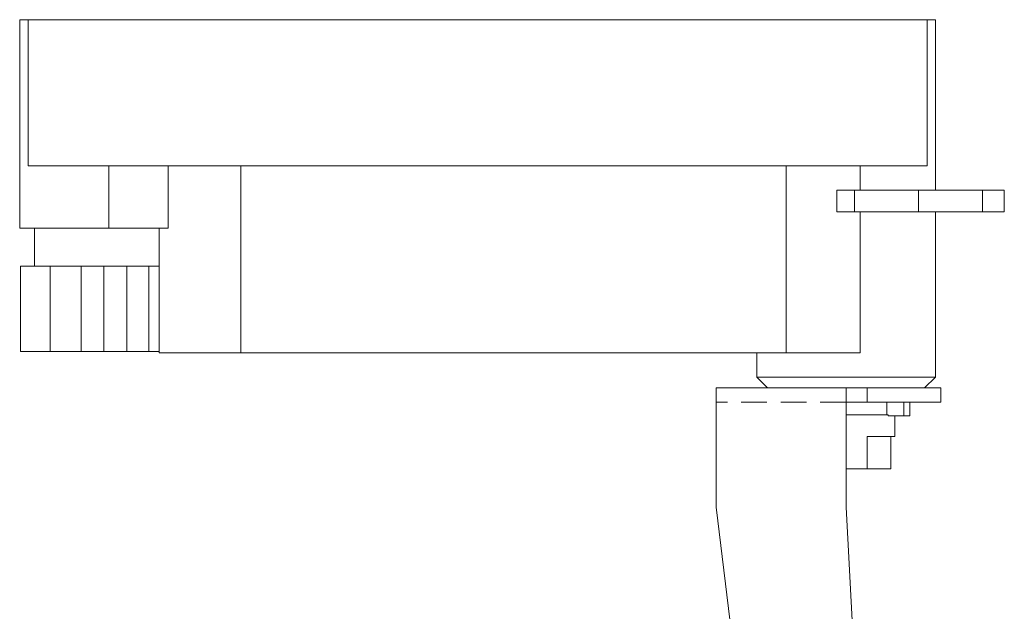
# Model space of a CAD drawing. Units: inches. Extents: x -0.8 to 15.7, y 0.5 to 15.1.
# Drawn here: x 0.5 to 7.6, y 10.8 to 15.1 of the extents above; entities that cross this region are included whole.
import ezdxf

# ---------------------------------------------------------------- set-up
doc = ezdxf.new("R2010")
doc.units = ezdxf.units.IN
doc.header["$LTSCALE"] = 0.75
doc.header["$MEASUREMENT"] = 0
doc.linetypes.add('HIDDEN', pattern=[0.375, 0.25, -0.125])
doc.layers.get('0').update_dxf_attribs({"linetype": 'CONTINUOUS'})

msp = doc.modelspace()

# ---------------------------------------------------------------- linework, layer by layer
at = {"linetype": 'Continuous', "lineweight": 15}
for p, q in [((0.4727, 15.1279), (0.4727, 13.6122)), ((0.5341, 15.1279), (0.4727, 15.1279)), ((0.5341, 14.065), (0.5341, 15.1279)), ((0.5341, 15.1279), (7.0649, 15.1279)), ((7.1262, 15.1279), (7.0649, 15.1279)), ((7.0649, 15.1279), (7.0649, 14.065)), ((7.1262, 13.8878), (7.1262, 15.1279)), ((1.1193, 14.065), (0.5341, 14.065)), ((1.1193, 14.065), (1.1193, 13.6122)), ((1.5504, 14.065), (1.1193, 14.065)), ((1.5504, 14.065), (1.5504, 13.6122)), ((2.08, 14.065), (1.5504, 14.065)), ((2.08, 12.7067), (2.08, 14.065)), ((6.0412, 14.065), (2.08, 14.065)), ((6.0412, 12.7067), (6.0412, 14.065)), ((6.5804, 14.065), (6.0412, 14.065)), ((6.5804, 13.8878), (6.5804, 14.065)), ((7.0649, 14.065), (6.5804, 14.065)), ((6.4109, 13.8878), (6.5804, 13.8878)), ((6.4109, 13.7303), (6.4109, 13.8878)), ((6.5369, 13.7303), (6.5369, 13.8878)), ((6.5804, 13.8878), (7.1069, 13.8878)), ((7.0032, 13.7303), (7.0032, 13.8878)), ((7.4691, 13.8878), (7.1069, 13.8878)), ((7.4691, 13.7303), (7.4691, 13.8878)), ((7.6265, 13.8878), (7.4691, 13.8878)), ((7.6265, 13.7303), (7.6265, 13.8878)), ((6.5804, 13.7303), (6.4109, 13.7303)), ((6.5804, 13.6122), (6.5804, 13.7303)), ((7.1069, 13.7303), (6.5804, 13.7303)), ((7.1069, 13.7303), (7.4691, 13.7303)), ((7.1262, 12.5295), (7.1262, 13.7303)), ((7.6265, 13.7303), (7.4691, 13.7303)), ((1.1193, 13.6122), (0.4727, 13.6122)), ((0.581, 13.6122), (0.581, 13.3366)), ((1.5504, 13.6122), (1.1193, 13.6122)), ((1.4868, 13.6122), (1.4868, 12.7067)), ((6.58, 13.6122), (6.5804, 13.6122)), ((6.58, 12.7067), (6.58, 13.6122)), ((7.1265, 13.6122), (7.1262, 13.6122)), ((7.1265, 13.6122), (7.1265, 12.5295)), ((0.4778, 13.3366), (0.4778, 12.7146)), ((0.4898, 13.3366), (0.4778, 13.3366)), ((0.4778, 12.7146), (0.4778, 13.3366)), ((0.4778, 13.3366), (0.4778, 13.3366)), ((0.4898, 13.3366), (0.5096, 13.3366)), ((0.545, 13.3366), (0.5096, 13.3366)), ((0.545, 13.3366), (0.5731, 13.3366)), ((0.5731, 13.3366), (0.5833, 13.3366)), ((0.6395, 13.3366), (0.5833, 13.3366)), ((0.6395, 13.3366), (0.6686, 13.3366)), ((0.6686, 13.3366), (0.6936, 13.3366)), ((0.6936, 13.3366), (0.6936, 12.7146)), ((0.767, 13.3366), (0.6936, 13.3366)), ((0.6936, 12.7146), (0.6936, 13.3366)), ((0.6936, 13.3366), (0.6936, 13.3366)), ((0.767, 13.3366), (0.795, 13.3366)), ((0.795, 13.3366), (0.8257, 13.3366)), ((0.8257, 13.3366), (0.8332, 13.3366)), ((0.9186, 13.3366), (0.8332, 13.3366)), ((0.9186, 12.7146), (0.9186, 13.3366)), ((0.9186, 13.3366), (0.9437, 13.3366)), ((0.9437, 13.3366), (0.9779, 13.3366)), ((0.9779, 13.3366), (0.9925, 13.3366)), ((1.0841, 13.3366), (0.9925, 13.3366)), ((1.0841, 12.7146), (1.0841, 13.3366)), ((1.0841, 13.3366), (1.1046, 13.3366)), ((1.1046, 13.3366), (1.1401, 13.3366)), ((1.1401, 13.3366), (1.1606, 13.3366)), ((1.2522, 13.3366), (1.1606, 13.3366)), ((1.2522, 12.7146), (1.2522, 13.3366)), ((1.2522, 13.3366), (1.2667, 13.3366)), ((1.2667, 13.3366), (1.301, 13.3366)), ((1.301, 13.3366), (1.3261, 13.3366)), ((1.4115, 13.3366), (1.3261, 13.3366)), ((1.4115, 12.7146), (1.4115, 13.3366)), ((1.4115, 13.3366), (1.419, 13.3366)), ((1.419, 13.3366), (1.4497, 13.3366)), ((1.4497, 13.3366), (1.4777, 13.3366)), ((1.4867, 13.3366), (1.4777, 13.3366)), ((0.4778, 12.7146), (0.4898, 12.7146)), ((0.4778, 12.7146), (0.4778, 12.7146)), ((0.5096, 12.7146), (0.4898, 12.7146)), ((0.5096, 12.7146), (0.545, 12.7146)), ((0.5731, 12.7146), (0.545, 12.7146)), ((0.5833, 12.7146), (0.5731, 12.7146)), ((0.5833, 12.7146), (0.6395, 12.7146)), ((0.6686, 12.7146), (0.6395, 12.7146)), ((0.6936, 12.7146), (0.6686, 12.7146)), ((0.6936, 12.7146), (0.767, 12.7146)), ((0.6936, 12.7146), (0.6936, 12.7146)), ((0.795, 12.7146), (0.767, 12.7146)), ((0.8257, 12.7146), (0.795, 12.7146)), ((0.8332, 12.7146), (0.8257, 12.7146)), ((0.8332, 12.7146), (0.9186, 12.7146)), ((0.9437, 12.7146), (0.9186, 12.7146)), ((0.9779, 12.7146), (0.9437, 12.7146)), ((0.9925, 12.7146), (0.9779, 12.7146)), ((0.9925, 12.7146), (1.0841, 12.7146)), ((1.1046, 12.7146), (1.0841, 12.7146)), ((1.1401, 12.7146), (1.1046, 12.7146)), ((1.1606, 12.7146), (1.1401, 12.7146)), ((1.1606, 12.7146), (1.2522, 12.7146)), ((1.2667, 12.7146), (1.2522, 12.7146)), ((1.301, 12.7146), (1.2667, 12.7146)), ((1.3261, 12.7146), (1.301, 12.7146)), ((1.3261, 12.7146), (1.4115, 12.7146)), ((1.419, 12.7146), (1.4115, 12.7146)), ((1.4497, 12.7146), (1.419, 12.7146)), ((1.4777, 12.7146), (1.4497, 12.7146)), ((1.4777, 12.7146), (1.4867, 12.7146)), ((1.4867, 12.7067), (1.4867, 12.7146)), ((2.08, 12.7067), (1.4868, 12.7067)), ((6.0412, 12.7067), (2.08, 12.7067)), ((5.8273, 12.5295), (5.8273, 12.7067)), ((5.8276, 12.7067), (5.8276, 12.5295)), ((6.58, 12.7067), (6.0412, 12.7067)), ((5.8273, 12.5295), (5.9061, 12.4508)), ((5.8276, 12.5295), (7.1262, 12.5295)), ((5.9064, 12.4508), (5.8276, 12.5295)), ((7.1262, 12.5295), (7.0475, 12.4508)), ((7.1265, 12.5295), (7.0478, 12.4508)), ((5.5321, 12.4508), (6.4769, 12.4508)), ((5.5321, 12.4508), (5.5321, 11.9058)), ((6.4769, 12.4508), (6.4769, 11.9058)), ((6.4769, 12.4508), (6.63, 12.4508)), ((6.63, 12.4508), (6.63, 12.3458)), ((7.1651, 12.4508), (6.63, 12.4508)), ((7.1651, 12.3458), (7.1651, 12.4508)), ((6.63, 12.3458), (6.4769, 12.3458)), ((7.1651, 12.3458), (6.63, 12.3458)), ((6.7733, 12.2552), (6.7733, 12.3458)), ((6.8977, 12.2474), (6.8977, 12.3458)), ((6.9396, 12.2474), (6.9396, 12.3458)), ((6.7827, 12.2552), (6.4769, 12.2552)), ((6.7827, 12.2474), (6.7827, 12.2552)), ((6.7827, 12.2474), (6.8977, 12.2474)), ((6.8313, 12.0977), (6.8313, 12.2474)), ((6.8977, 12.2474), (6.9396, 12.2474)), ((6.6293, 12.0977), (6.8313, 12.0977)), ((6.6293, 11.8615), (6.6293, 12.0977)), ((6.8031, 12.0977), (6.8031, 11.8615)), ((5.5321, 11.9058), (5.5321, 11.5846)), ((6.4769, 11.9058), (6.4769, 11.5846)), ((6.4769, 11.8615), (6.6293, 11.8615)), ((6.8031, 11.8615), (6.6293, 11.8615)), ((5.9907, 7.8756), (5.5321, 11.5846)), ((6.4769, 11.5846), (6.638, 8.5117))]:
    msp.add_line(p, q, dxfattribs=at)
at = {"linetype": 'HIDDEN', "lineweight": 15}
msp.add_line((6.4769, 12.3458), (5.5321, 12.3458), dxfattribs=at)

doc.saveas('drawing.dxf')
